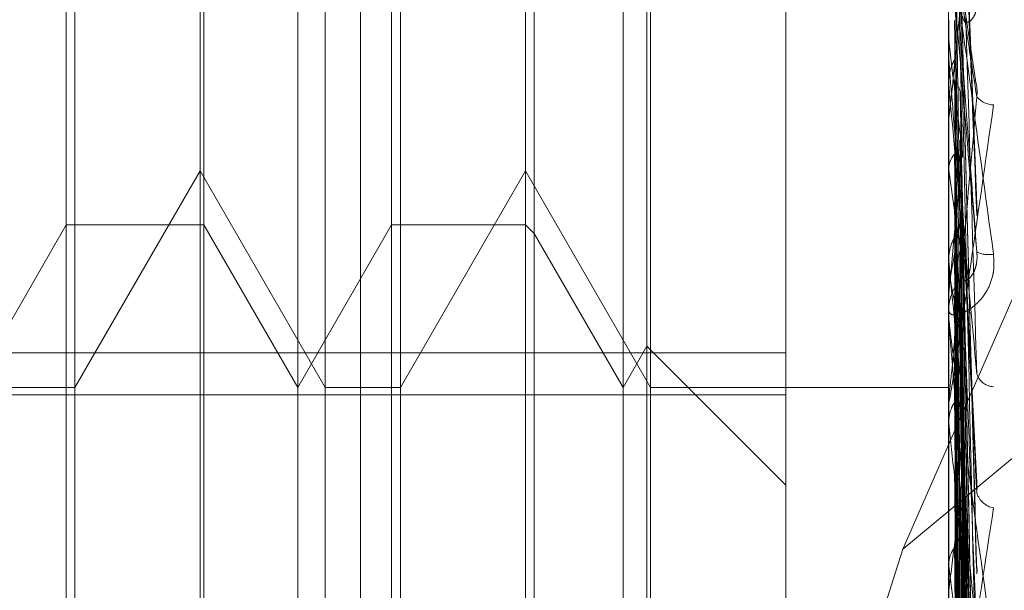
# Model space of a CAD drawing. Units: inches. Extents: x 0 to 23.4, y 0 to 16.5.
# Drawn here: x 11.7 to 11.7, y 5.3 to 5.3 of the extents above; entities that cross this region are included whole.
import ezdxf

# ---------------------------------------------------------------- set-up
doc = ezdxf.new("R2010")
doc.units = ezdxf.units.IN
doc.header["$MEASUREMENT"] = 0
doc.linetypes.add('HIDDEN', pattern=[0.07500000000000001, 0.05, -0.025])

msp = doc.modelspace()

# ---------------------------------------------------------------- linework, layer by layer
at = {"color": 7, "linetype": 'HIDDEN', "lineweight": 0}
for p, q in [((11.7265114388, 5.0863661767), (11.7265114388, 11.5319568132)), ((11.7324781055, 11.4758281617), (11.7324781055, 5.1424948283)), ((11.73392255, 11.4758281617), (11.73392255, 5.1424948283)), ((11.7344160758, 5.3558418542), (11.7344160758, 5.2707368785)), ((11.7322288492, 5.2974391797), (11.7322288492, 5.3232599903)), ((11.7606627949, 5.3223241407), (11.7337999737, 5.300055852)), ((11.7256671694, 5.2960381354), (11.7256671694, 5.3222848546)), ((11.7260369417, 5.2960381354), (11.7260369417, 5.3222848546)), ((11.7300416226, 5.2960381354), (11.7300416226, 5.3222848546)), ((11.7304113949, 5.2960381354), (11.7304113949, 5.3222848546)), ((11.7303618548, 5.2965927938), (11.7303618548, 5.3217301961)), ((11.7337999737, 5.300055852), (11.7431649822, 5.321454957)), ((11.7288464997, 5.3202148411), (11.7288464997, 5.298133658)), ((11.722555512, 5.298225362), (11.722555512, 5.320097628)), ((11.7244043735, 5.320097628), (11.7244043735, 5.2982506007)), ((11.7269299652, 5.298225362), (11.7269299652, 5.320097628)), ((11.7287292866, 5.320097628), (11.7287292866, 5.2982506007)), ((11.7347997089, 5.3045744992), (11.7345762314, 5.3102937317)), ((11.7226727252, 5.3100525625), (11.7226727252, 5.2960381354)), ((11.7270471784, 5.3100525625), (11.7270471784, 5.2960381354)), ((11.7243548334, 5.2989516324), (11.7243548334, 5.3098547379)), ((11.7347862437, 5.2998843961), (11.7345723473, 5.3081370345)), ((11.7347758497, 5.3063631056), (11.7345668333, 5.3077562505)), ((11.7344185727, 5.3066635695), (11.7344185727, 5.3071698102)), ((11.7344185727, 5.3068960101), (11.7344167003, 5.3069178793)), ((11.7344185727, 5.3053919959), (11.7344185727, 5.3067791206)), ((11.7344185727, 5.3066184944), (11.7344167003, 5.3065971891)), ((11.734416076, 5.3063420713), (11.7344160758, 5.3062727437)), ((11.7344160758, 5.306327723), (11.7344167003, 5.3063277496)), ((11.7344185727, 5.3062998632), (11.7344167003, 5.3063277496)), ((11.7344185727, 5.3031354809), (11.7344185727, 5.3062998632)), ((11.73478671, 5.2956097446), (11.7345726051, 5.3061912452)), ((11.7344185727, 5.3058362506), (11.7344167003, 5.3058086235)), ((11.7344185727, 5.3053919959), (11.7344185727, 5.3058362506)), ((11.7347883454, 5.2937487404), (11.734573503, 5.3055340814)), ((11.7347993232, 5.3008589732), (11.7345759168, 5.3052337613)), ((11.7226727252, 5.3022270243), (11.7243548334, 5.3051405212)), ((11.7243548334, 5.3051405212), (11.7260369417, 5.3022270243)), ((11.7270471784, 5.3022270243), (11.7287292866, 5.3051405212)), ((11.7287292866, 5.3051405212), (11.7304113949, 5.3022270243)), ((11.7344185727, 5.3051492321), (11.7344167003, 5.3051672276)), ((11.7344185727, 5.3049222404), (11.7344167003, 5.3049049218)), ((11.7347870116, 5.2920496712), (11.7345727715, 5.3045775338)), ((11.7212927162, 5.3022270243), (11.722555512, 5.3044142509)), ((11.722555512, 5.3044142509), (11.7244043735, 5.3044142509)), ((11.7244043735, 5.3044142509), (11.7256671694, 5.3022270243)), ((11.7256671694, 5.3022270243), (11.7269299652, 5.3044142509)), ((11.7269299652, 5.3044142509), (11.7287292866, 5.3044142509)), ((11.7287292866, 5.3044142509), (11.7288464997, 5.3042970378)), ((11.7288464997, 5.3042970378), (11.7300416226, 5.3022270243)), ((11.7347881108, 5.2905918175), (11.7345733751, 5.3040627989)), ((11.7344185727, 5.3039277297), (11.7344167003, 5.303953939)), ((11.7344185727, 5.3037711503), (11.7344167003, 5.3037846217)), ((11.7344185727, 5.3036028867), (11.7344167003, 5.3035901807)), ((11.7344185727, 5.3034937805), (11.7344167003, 5.3034680282)), ((11.7344160758, 5.3031913205), (11.7344160758, 5.303260623)), ((11.7344185727, 5.298112591), (11.7344185727, 5.3032543788)), ((11.7344185727, 5.3022040025), (11.7344185727, 5.3032543788)), ((11.7347872363, 5.2893323921), (11.7345728954, 5.3033538005)), ((11.7345731434, 5.3029433071), (11.7345721573, 5.3029757326)), ((11.7345741623, 5.30293906), (11.7345732708, 5.3029999885)), ((11.7347879201, 5.2883302444), (11.7345749137, 5.3028877119)), ((11.7347859002, 5.2959473579), (11.7345749874, 5.3028826703)), ((11.7300416226, 5.3022270243), (11.7303618548, 5.3027816827)), ((11.7303618548, 5.3027816827), (11.7322288492, 5.3009146883)), ((11.7344185727, 5.3028115721), (11.7344167003, 5.3028200326)), ((11.7344185727, 5.3027081182), (11.7344167003, 5.3027004839)), ((11.7322288492, 5.3026946584), (11.716918263, 5.3026946584)), ((11.734787422, 5.2875559258), (11.7345729975, 5.3025640944)), ((11.7345745646, 5.3025401712), (11.7346012087, 5.30059893)), ((11.7347877509, 5.2870456428), (11.7345731782, 5.3023839428)), ((11.7216624885, 5.3022270243), (11.7226727252, 5.3022270243)), ((11.7260369417, 5.3022270243), (11.7270471784, 5.3022270243)), ((11.7304113949, 5.3022270243), (11.7344160758, 5.3022270243)), ((11.7344185727, 5.3023051793), (11.7344167003, 5.302308323)), ((11.7344185727, 5.3022702741), (11.7344167003, 5.3022679875)), ((11.734787589, 5.2867843916), (11.7345730893, 5.3022368761)), ((11.716918263, 5.3021289526), (11.7322288492, 5.3021289526)), ((11.7344160758, 5.3020369451), (11.7344160758, 5.3019684005)), ((11.7344185727, 5.3017447581), (11.7344167003, 5.301768343)), ((11.7344185727, 5.3013561564), (11.7344167003, 5.3013332096)), ((11.7347865169, 5.2913839575), (11.7345724984, 5.3008950678)), ((11.7337999737, 5.300055852), (11.7301431384, 5.2885003683)), ((11.7344185727, 5.2998298468), (11.7344167003, 5.2998499548))]:
    msp.add_line(p, q, dxfattribs=at)
for centre, radius, start, end in [((11.8216641099, 5.31683619), 0.0878099706283836, 186.499874536, 187.3422388635), ((11.7350086896, 5.3067179127), 0.0005926138591481, 180.0004261956, 185.2614616762), ((12.3461713662, 5.3611247652), 0.6142045671009546, 185.1211307516, 185.2812111734), ((11.7350331118, 5.3063381689), 0.0003123197030561, 220.6178184114, 267.5981030967), ((11.457030618, 5.3303766488), 0.2786875777754383, 354.4645051189, 354.8066014416), ((11.7715744905, 5.3102705324), 0.0375071985758571, 187.8477839092, 189.4299255806), ((11.7124283934, 5.3078601261), 0.0223984836649235, 349.0432359359, 351.3846185971), ((11.7349577187, 5.3043996473), 0.0003855998271439, 245.2100813694, 279.2984617201), ((11.9989306137, 5.3291367379), 0.2657105830606999, 185.4440639651, 185.7868765684), ((11.7465171164, 5.3059706998), 0.0122968605202294, 190.3039953096, 193.7789565369), ((11.7350505398, 5.3032594256), 0.0006344651599153, 135.0890139325, 179.8918697532), ((11.7350417527, 5.3031913226), 0.00062567691271, 180.0001884702, 185.1204623523), ((11.7350295947, 5.3024835571), 0.0002457480994982, 198.1242423211, 267.7677705168), ((11.8633410076, 5.3153812183), 0.1296416108561043, 186.0378730148, 186.6596209995), ((11.6564497858, 5.30953411), 0.0786117185628672, 352.667149328, 353.6166775133), ((11.7350796025, 5.3009010209), 0.0002994141113974, 198.726958658, 258.5222405338), ((11.7937489174, 5.3071692838), 0.0597825821992936, 187.0519260902, 188.1771127999)]:
    msp.add_arc(centre, radius, start, end, dxfattribs=at)
for points, knots in [([(11.73449637337321, 5.310563322119627), (11.73449941508294, 5.310406073302342), (11.73451462363496, 5.309619829041725), (11.73454920045341, 5.307868560562599), (11.73458157148417, 5.306282545489624), (11.73460120872644, 5.305320420975835)], [0, 0, 0, 0, 0.0895371415800433, 0.4476858070866888, 1, 1, 1, 1]), ([(11.73457413712824, 5.310220352189702), (11.73458021902822, 5.310058046309734), (11.73461062857042, 5.309246515781893), (11.73468371914576, 5.307343983826658), (11.73475263312125, 5.305624326201992), (11.73479603962114, 5.304541174084503)], [0, 0, 0, 0, 0.084696337423362, 0.4234822757475785, 1, 1, 1, 1]), ([(11.73479603962114, 5.309750275519583), (11.73472778093, 5.309006887930789), (11.73461325770311, 5.30775964535862), (11.73448913655779, 5.306482025931471), (11.73443311989725, 5.305959224567556), (11.73442220583111, 5.305875595874032), (11.73441905688452, 5.305859346250946), (11.73441872131551, 5.305865924264928), (11.73441857268153, 5.305868837872496)], [0, 0, 0, 0, 0.5273188798733389, 0.8847263069758231, 0.959036259596005, 0.9800473728117577, 0.9911623590758711, 1, 1, 1, 1]), ([(11.73457413712825, 5.309581825669856), (11.73458021902823, 5.3093811466901), (11.7346106285704, 5.308377750396622), (11.73468371914576, 5.305995171939881), (11.73475263312126, 5.303793724674007), (11.73479603962114, 5.3024071101332)], [0, 0, 0, 0, 0.0846963374234388, 0.4234822757478219, 1, 1, 1, 1]), ([(11.73449637337321, 5.309250485810098), (11.73449941508294, 5.309044969786514), (11.73451462363496, 5.308017389440926), (11.73454920045341, 5.305717372476038), (11.73458157148417, 5.303615321033552), (11.73460120872644, 5.302340153315088)], [0, 0, 0, 0, 0.0895371415801113, 0.4476858070864237, 1, 1, 1, 1]), ([(11.73441622481665, 5.308985243378299), (11.73441619904522, 5.308773799274382), (11.73441611350338, 5.308071963044333), (11.73441609140215, 5.307370500943653), (11.73441607595942, 5.306880370231921)], [0, 0, 0, 0, 0.301272711300082, 1, 1, 1, 1]), ([(11.73441607576427, 5.30843333418748), (11.73441629773802, 5.308431190442655), (11.73441677714203, 5.308426560526353), (11.73442144148093, 5.30839105661842), (11.7344376618295, 5.308270766568669), (11.73452458242036, 5.307635623019292), (11.73472679706758, 5.306161823420472), (11.73491093806562, 5.304816237152382), (11.73502002286764, 5.304019114223714)], [0, 0, 0, 0, 0.0132216410977166, 0.0285552137114413, 0.0542426430596142, 0.1337588501397821, 0.486840272760837, 1, 1, 1, 1]), ([(11.73479603962113, 5.304049579998104), (11.73472778093, 5.304828669481291), (11.73461325770311, 5.30613581206156), (11.73448913655778, 5.307558405089211), (11.73443311989725, 5.308204712166317), (11.7344222058311, 5.308332087228436), (11.73441905688451, 5.308369464837223), (11.73441872131551, 5.308374109391072), (11.73441857268153, 5.308376166608841)], [0, 0, 0, 0, 0.527318879874326, 0.8847263069753007, 0.9590362595957426, 0.9800473728103746, 0.9911623590751206, 1, 1, 1, 1]), ([(11.73449637337321, 5.308337306306508), (11.73449941557935, 5.308105652330239), (11.73451462661344, 5.306947382192272), (11.73454038872445, 5.305018213835807), (11.73456372626303, 5.30332609625479), (11.73457434589833, 5.302556106243377)], [0, 0, 0, 0, 0.1199032061741469, 0.5995161636961022, 1, 1, 1, 1]), ([(11.73457413712824, 5.308027264198343), (11.73458021902822, 5.307791022236811), (11.7346106285704, 5.306609810787288), (11.73468371914576, 5.303833035234022), (11.73475263312126, 5.301311176290384), (11.73479603962114, 5.299722745654176)], [0, 0, 0, 0, 0.084696337423554, 0.4234822757476986, 1, 1, 1, 1]), ([(11.73457413712824, 5.30758751067405), (11.73458021902822, 5.307544389679939), (11.73461062857041, 5.307328784409701), (11.73468371914576, 5.306834437446017), (11.73475263312125, 5.306405204430828), (11.73479603962114, 5.306134845585769)], [0, 0, 0, 0, 0.0846963374235692, 0.423482275747729, 1, 1, 1, 1]), ([(11.73457413712825, 5.30745546334868), (11.73458021902823, 5.307184858255187), (11.73461062857041, 5.305831830907048), (11.73468371914576, 5.30262517344769), (11.73475263312125, 5.299671871615418), (11.73479603962113, 5.297811690212255)], [0, 0, 0, 0, 0.0846963374235424, 0.423482275747865, 0.9999999999999999, 0.9999999999999999, 0.9999999999999999, 0.9999999999999999]), ([(11.73460120872646, 5.307220431594427), (11.7346121761166, 5.30717997074083), (11.7346271085974, 5.307124881889969), (11.7347026108458, 5.30714667842215), (11.73475217974132, 5.307200359585182), (11.73478753990987, 5.307291068098627), (11.73480085560212, 5.307382775548438), (11.73479740087257, 5.307445585119558), (11.73479603962114, 5.30747033369034)], [0, 0, 0, 0, 0.4235571565778483, 0.5766877106310603, 0.7311347586953134, 0.8323151788329821, 0.9339279095248246, 1, 1, 1, 1]), ([(11.73449637337321, 5.307161660669387), (11.73449941508294, 5.30688677909657), (11.73451462363496, 5.305512370927986), (11.7345492004534, 5.302438200675754), (11.73458157148417, 5.29963226422888), (11.73460120872643, 5.297930098665852)], [0, 0, 0, 0, 0.0895371415799288, 0.4476858070864192, 1, 1, 1, 1]), ([(11.73457413712824, 5.30700140339802), (11.73458021902822, 5.306920147282118), (11.7346106285704, 5.306513866137886), (11.73468371914575, 5.305539898201241), (11.73475263312125, 5.304625516813643), (11.73479603962113, 5.304049579998104)], [0, 0, 0, 0, 0.0846963374232644, 0.4234822757480467, 1, 1, 1, 1]), ([(11.73441622481665, 5.306927967048776), (11.73441619904522, 5.306647870474252), (11.73441611350338, 5.305718159405551), (11.73441609140215, 5.304788776622007), (11.73441607595942, 5.304139391509628)], [0, 0, 0, 0, 0.3012727114409502, 1, 1, 1, 1]), ([(11.73441622481665, 5.306585113881813), (11.73441619904522, 5.306292383524287), (11.73441611350338, 5.30532073774812), (11.73441609140215, 5.30434877444932), (11.73441607595942, 5.30366963716895)], [0, 0, 0, 0, 0.3012727114193413, 1, 1, 1, 1]), ([(11.73441622481664, 5.306341662000256), (11.7344233069333, 5.306409384814525), (11.73443405940702, 5.306512205456416), (11.73448051556351, 5.306604677502308), (11.73449637337321, 5.306636242836533)], [0, 0, 0, 0, 0.6586499852825431, 1, 1, 1, 1]), ([(11.73479603962114, 5.3024071101332), (11.73472778093, 5.303139030930362), (11.73461325770311, 5.30436703472197), (11.73448913655779, 5.305765487782327), (11.73443311989726, 5.306445613338089), (11.73442220583111, 5.306594730923071), (11.73441905688452, 5.306644930443132), (11.73441872131551, 5.306657847966292), (11.73441857268153, 5.306663569540209)], [0, 0, 0, 0, 0.5273188798746096, 0.8847263069771207, 0.9590362595954555, 0.9800473728103604, 0.9911623590750916, 1, 1, 1, 1]), ([(11.73449637337321, 5.306636242836533), (11.73449941508294, 5.306549636952612), (11.73451462363496, 5.306116607437066), (11.7345492004534, 5.305144124085326), (11.73458157148416, 5.304249853932939), (11.73460120872643, 5.303707362723225)], [0, 0, 0, 0, 0.0895371415803767, 0.4476858070867499, 1, 1, 1, 1]), ([(11.73441622481664, 5.306341662000256), (11.73441619904522, 5.306248460293874), (11.73441611350338, 5.305939100358898), (11.73441609140215, 5.30563015796502), (11.73441607595942, 5.305414291483785)], [0, 0, 0, 0, 0.3012727113108982, 1, 1, 1, 1]), ([(11.73449637337321, 5.306364761388916), (11.73449941508294, 5.30606706641334), (11.73451462363496, 5.304578591205684), (11.7345492004534, 5.301257676202933), (11.73458157148417, 5.298240752051248), (11.73460120872644, 5.296410594991562)], [0, 0, 0, 0, 0.0895371415802865, 0.4476858070869034, 0.9999999999999999, 0.9999999999999999, 0.9999999999999999, 0.9999999999999999]), ([(11.73449637337321, 5.306364761388916), (11.73450828073629, 5.306347464773201), (11.73455287459411, 5.306282687809824), (11.73458018319038, 5.306190209166397), (11.73457543497964, 5.306118463438705), (11.73457413712824, 5.3060988528321)], [0, 0, 0, 0, 0.2093091832000938, 0.7838766564443306, 0.9999999999999999, 0.9999999999999999, 0.9999999999999999, 0.9999999999999999]), ([(11.7347739021064, 5.306362548216901), (11.73477780871938, 5.30634961697352), (11.7347917692503, 5.306303406349554), (11.73480061415986, 5.306221240258366), (11.73479733262819, 5.306159265298468), (11.73479603962114, 5.306134845585764)], [0, 0, 0, 0, 0.1905856940230831, 0.6810701476408021, 1, 1, 1, 1]), ([(11.73441607576427, 5.30203694508587), (11.73441629773802, 5.302033157431719), (11.73441677714203, 5.302024977110308), (11.73442144148094, 5.302036869677099), (11.7344376618295, 5.30211068132864), (11.73452458242036, 5.302619063575629), (11.73472679706758, 5.303960790415188), (11.73491093806562, 5.30525778582843), (11.73502002286764, 5.306026123620507)], [0, 0, 0, 0, 0.0132216410988718, 0.0285552137108698, 0.0542426430594333, 0.13375885014002, 0.486840272760509, 1, 1, 1, 1]), ([(11.73479603962114, 5.306134845585769), (11.73472778093, 5.305372836242523), (11.73461325770311, 5.304094350419498), (11.73448913655778, 5.302764063003488), (11.73443311989725, 5.302203848405113), (11.73442220583111, 5.302108306298096), (11.73441905688451, 5.302086621102521), (11.73441872131551, 5.302090512376012), (11.73441857268153, 5.302092235942413)], [0, 0, 0, 0, 0.527318879874299, 0.8847263069755322, 0.9590362595945076, 0.9800473728102689, 0.9911623590753292, 1, 1, 1, 1]), ([(11.73457413712824, 5.306098852832099), (11.73458021902822, 5.305797213189013), (11.73461062857041, 5.304289012877231), (11.73468371914576, 5.300738353629229), (11.73475263312125, 5.297505439919489), (11.73479603962114, 5.295469140786373)], [0, 0, 0, 0, 0.0846963374235659, 0.423482275747821, 1, 1, 1, 1]), ([(11.73441622481664, 5.305794024543352), (11.73441619904522, 5.305681018923638), (11.73441611350338, 5.305305924813133), (11.73441609140215, 5.304930417879465), (11.73441607595942, 5.304668040937865)], [0, 0, 0, 0, 0.3012727114328457, 1, 1, 1, 1]), ([(11.73449637337321, 5.305504839563303), (11.73449941508294, 5.305385341554787), (11.73451462363496, 5.304787851379833), (11.7345492004534, 5.303458357831637), (11.73458157148417, 5.302256611389446), (11.73460120872643, 5.301527595801202)], [0, 0, 0, 0, 0.0895371415803596, 0.4476858070868178, 0.9999999999999999, 0.9999999999999999, 0.9999999999999999, 0.9999999999999999]), ([(11.73449637337321, 5.305504839563303), (11.73450828073629, 5.305481907322785), (11.7345528745941, 5.305396024573896), (11.73458018319038, 5.305272898428942), (11.73457543497964, 5.305176736482397), (11.73457413712824, 5.305150452072652)], [0, 0, 0, 0, 0.2093091832018418, 0.7838766564389447, 1, 1, 1, 1]), ([(11.73456826409146, 5.305534746094695), (11.73457131532802, 5.305542833213015), (11.73458108052537, 5.30556871527921), (11.73457696601645, 5.305595813157919), (11.73457413712825, 5.305614444025157)], [0, 0, 0, 0, 0.3124603058922908, 0.9999999999999999, 0.9999999999999999, 0.9999999999999999, 0.9999999999999999]), ([(11.73457413712825, 5.305614444025156), (11.73458021902823, 5.305283693191059), (11.73461062857041, 5.303629936721886), (11.73468371914575, 5.299715097215373), (11.73475263312125, 5.296116680839668), (11.73479603962114, 5.293850164376713)], [0, 0, 0, 0, 0.0846963374235946, 0.4234822757479378, 1, 1, 1, 1]), ([(11.73441622481665, 5.305175098807545), (11.7344233069333, 5.305219223573794), (11.73443405940702, 5.305286216312327), (11.73448051556351, 5.305347781904763), (11.73449637337321, 5.305368797320646)], [0, 0, 0, 0, 0.6586499852919251, 1, 1, 1, 1]), ([(11.73449637337321, 5.305368797320646), (11.73449941508294, 5.305034485134839), (11.73451462363496, 5.303362923835458), (11.7345492004534, 5.299625708818453), (11.73458157148416, 5.296217301221188), (11.73460120872644, 5.294149658511997)], [0, 0, 0, 0, 0.0895371415800216, 0.4476858070867627, 1, 1, 1, 1]), ([(11.73441622481665, 5.305175098807545), (11.73441619958193, 5.30483647431809), (11.73441611578244, 5.303711969463243), (11.73441607657308, 5.302553611870749), (11.73441607579656, 5.30173386550518), (11.73441607576427, 5.301699781879911)], [0, 0, 0, 0, 0.2922709278860839, 0.97057385857505, 1, 1, 1, 1]), ([(11.73457413712824, 5.305150452072653), (11.73458021902822, 5.305025734487349), (11.73461062857041, 5.30440214569405), (11.73468371914575, 5.302943856534007), (11.73475263312125, 5.301631499271754), (11.73479603962114, 5.300804891389393)], [0, 0, 0, 0, 0.0846963374232123, 0.423482275747389, 1, 1, 1, 1]), ([(11.73441622481665, 5.304894664953121), (11.73441619904522, 5.304545705631803), (11.73441611350338, 5.303387421764524), (11.73441609140215, 5.302228880240051), (11.73441607595942, 5.301419375661981)], [0, 0, 0, 0, 0.3012727114466643, 1, 1, 1, 1]), ([(11.73449637337321, 5.304716980279585), (11.73449941508294, 5.304364008063523), (11.73451462363496, 5.302599146592201), (11.7345492004534, 5.298660108788906), (11.73458157148416, 5.295079125579108), (11.73460120872644, 5.292906793305403)], [0, 0, 0, 0, 0.0895371415800087, 0.4476858070865929, 1, 1, 1, 1]), ([(11.73449637337321, 5.304244638826513), (11.73450828073629, 5.304266922082221), (11.7345528745941, 5.304350374340317), (11.73458018319038, 5.30447054522066), (11.73457543497964, 5.304565052496561), (11.73457413712824, 5.304590884627181)], [0, 0, 0, 0, 0.2093091832036318, 0.7838766564315192, 0.9999999999999999, 0.9999999999999999, 0.9999999999999999, 0.9999999999999999]), ([(11.73457413712824, 5.304590884627181), (11.73458021902822, 5.304429758736511), (11.7346106285704, 5.303624128163355), (11.73468371914575, 5.301707935998826), (11.73475263312125, 5.299932398621739), (11.73479603962113, 5.298814049805041)], [0, 0, 0, 0, 0.0846963374234987, 0.4234822757478101, 1, 1, 1, 1]), ([(11.73457413712824, 5.304504815902179), (11.73458021902822, 5.304148680620161), (11.7346106285704, 5.30236800173497), (11.73468371914575, 5.298171788868608), (11.73475263312125, 5.294344666317504), (11.73479603962114, 5.291934095843673)], [0, 0, 0, 0, 0.0846963374235226, 0.4234822757477479, 1, 1, 1, 1]), ([(11.73441622481664, 5.303966677670295), (11.7344233069333, 5.304030456158887), (11.73443405940702, 5.304127288300412), (11.73448051556351, 5.304214775179164), (11.73449637337321, 5.304244638826513)], [0, 0, 0, 0, 0.6586499852810536, 1, 1, 1, 1]), ([(11.73449637337321, 5.304244638826513), (11.73449941508294, 5.304078451692848), (11.73451462363496, 5.303247515840424), (11.7345492004534, 5.301386520043011), (11.73458157148416, 5.299683796382549), (11.73460120872643, 5.29865087292435)], [0, 0, 0, 0, 0.0895371415801859, 0.4476858070871208, 1, 1, 1, 1]), ([(11.73449637337321, 5.303936694516563), (11.73450828073629, 5.303948707323071), (11.73455287459411, 5.303993696073475), (11.73458018319038, 5.304059027199443), (11.73457543497964, 5.304111079285918), (11.73457413712825, 5.304125306934361)], [0, 0, 0, 0, 0.2093091831983457, 0.7838766564247545, 1, 1, 1, 1]), ([(11.73457413712825, 5.304125306934361), (11.73458021902823, 5.303746364556566), (11.73461062857041, 5.301851650033989), (11.73468371914576, 5.29737012098008), (11.73475263312125, 5.293256646204346), (11.73479603962114, 5.290665712491919)], [0, 0, 0, 0, 0.0846963374239912, 0.4234822757477032, 0.9999999999999999, 0.9999999999999999, 0.9999999999999999, 0.9999999999999999]), ([(11.73460120872646, 5.30370736272326), (11.7346121761166, 5.303682722003178), (11.7346271085974, 5.303649172810983), (11.73470261084579, 5.303697507259507), (11.73475217974131, 5.303764894049507), (11.73478753990987, 5.3038647824223), (11.73480085560212, 5.303960964047278), (11.73479740087257, 5.304024532434457), (11.73479603962114, 5.304049579998092)], [0, 0, 0, 0, 0.4235571565810162, 0.5766877106363656, 0.7311347587011553, 0.8323151788324346, 0.9339279095241837, 1, 1, 1, 1]), ([(11.73502002286764, 5.304019114223714), (11.73502490214403, 5.303936529133575), (11.7350304098387, 5.303843307634458), (11.73499975113677, 5.303681132854734), (11.7349633613155, 5.30358547612017), (11.73487653012416, 5.303437782418055), (11.73475086860336, 5.303303715856683), (11.73457928087845, 5.303210029238263), (11.73444380981044, 5.303192214549904), (11.7344254394652, 5.303237526626203), (11.73441607576427, 5.303260623020175)], [0, 0, 0, 0, 0.1194461009596991, 0.1348299623654605, 0.2536738278704856, 0.2817546550346737, 0.4371652095508697, 0.610933693530192, 0.8016857882120866, 1, 1, 1, 1]), ([(11.73441622481664, 5.303966677670295), (11.73441619904522, 5.303794274016783), (11.73441611350338, 5.303222022873482), (11.73441609140215, 5.302650164504229), (11.73441607595942, 5.302250591456384)], [0, 0, 0, 0, 0.3012727113428509, 1, 1, 1, 1]), ([(11.73449637337321, 5.303936694516563), (11.73449941508294, 5.303555034631197), (11.73451462363496, 5.301646734781576), (11.7345492004534, 5.297381547687755), (11.73458157148417, 5.293493857671174), (11.73460120872643, 5.291135467810514)], [0, 0, 0, 0, 0.0895371415800096, 0.4476858070869639, 1, 1, 1, 1]), ([(11.73441622481665, 5.303789991879909), (11.73441619958193, 5.303405076869217), (11.73441611578244, 5.302126850362545), (11.73441607657308, 5.300810050586812), (11.73441607579656, 5.29987815588378), (11.73441607576427, 5.299839409326094)], [0, 0, 0, 0, 0.2922709278857263, 0.9705738585815559, 1, 1, 1, 1]), ([(11.73441622481665, 5.303582112948195), (11.73441619904522, 5.303189536962153), (11.73441611350338, 5.301886478400055), (11.73441609140215, 5.300583231358612), (11.73441607595942, 5.299672617086893)], [0, 0, 0, 0, 0.3012727113428303, 1, 1, 1, 1]), ([(11.73449637337321, 5.303453518081074), (11.73449941508294, 5.30305802596007), (11.73451462363496, 5.301080564916937), (11.7345492004534, 5.296665771402402), (11.73458157148417, 5.292650155197848), (11.73460120872643, 5.290214161458451)], [0, 0, 0, 0, 0.0895371415801767, 0.4476858070871144, 0.9999999999999999, 0.9999999999999999, 0.9999999999999999, 0.9999999999999999]), ([(11.73449637337321, 5.303453518081074), (11.73450828073629, 5.303443614208389), (11.73455287459411, 5.303406523553848), (11.73458018319038, 5.303353993048998), (11.73457543497964, 5.303313762474016), (11.73457413712824, 5.303302766056462)], [0, 0, 0, 0, 0.209309183203783, 0.7838766564312135, 1, 1, 1, 1]), ([(11.73457413712824, 5.303302766056462), (11.73458021902822, 5.3029050067925), (11.7346106285704, 5.300916207708315), (11.73468371914575, 5.296226103289714), (11.73475263312125, 5.291943094077719), (11.73479603962113, 5.289245376560781)], [0, 0, 0, 0, 0.0846963374234888, 0.4234822757477945, 1, 1, 1, 1]), ([(11.73441607576427, 5.303191320501973), (11.73441629773802, 5.303185289466673), (11.73441677714203, 5.303172264041113), (11.73442144148093, 5.303122507103764), (11.7344376618295, 5.302976442535821), (11.73452458242036, 5.302284908519455), (11.73472679706757, 5.300789126155355), (11.73491093806562, 5.299471829625677), (11.73502002286763, 5.298691465488077)], [0, 0, 0, 0, 0.0132216410976332, 0.028555213711046, 0.0542426430587332, 0.1337588501389028, 0.4868402727608783, 1, 1, 1, 1]), ([(11.73479603962113, 5.298814049805041), (11.73472778093, 5.299569334355599), (11.73461325770311, 5.300836537440174), (11.73448913655778, 5.302256718730339), (11.73443311989725, 5.302931591866018), (11.7344222058311, 5.30307458268497), (11.73441905688451, 5.303120809012388), (11.73441872131551, 5.303130977116984), (11.73441857268153, 5.303135480887663)], [0, 0, 0, 0, 0.5273188798739893, 0.8847263069754271, 0.9590362595962993, 0.9800473728099912, 0.9911623590744904, 1, 1, 1, 1]), ([(11.73449637337321, 5.303185626307501), (11.73449941508294, 5.302988651591239), (11.73451462363496, 5.302003777791725), (11.7345492004534, 5.299808614437617), (11.73458157148416, 5.297818087791335), (11.73460120872643, 5.296610574373356)], [0, 0, 0, 0, 0.0895371415801404, 0.4476858070867063, 1, 1, 1, 1]), ([(11.73449637337321, 5.303185626307501), (11.73450828073628, 5.303164411866827), (11.7345528745941, 5.303084962391329), (11.73458018319037, 5.302971221356144), (11.73457543497964, 5.302882589253685), (11.73457413712824, 5.302858363012625)], [0, 0, 0, 0, 0.2093091832093971, 0.7838766564283277, 1, 1, 1, 1]), ([(11.73456778130744, 5.303000287360134), (11.7345710414635, 5.30300463491708), (11.73458105708192, 5.30301799117079), (11.73457692451489, 5.303032253519406), (11.73457413712825, 5.30304187337065)], [0, 0, 0, 0, 0.3255072148209464, 0.9999999999999999, 0.9999999999999999, 0.9999999999999999, 0.9999999999999999]), ([(11.73457413712825, 5.30304187337065), (11.73458021902823, 5.302628435414017), (11.7346106285704, 5.30056124275751), (11.73468371914576, 5.295674998292722), (11.73475263312125, 5.291195136812911), (11.73479603962114, 5.288373428945999)], [0, 0, 0, 0, 0.0846963374238281, 0.4234822757478826, 1, 1, 1, 1]), ([(11.73449637337321, 5.302917112183774), (11.73449941508294, 5.302501898781514), (11.73451462363496, 5.300425831310251), (11.7345492004534, 5.295786827114024), (11.73458157148417, 5.291560365924601), (11.73460120872644, 5.28899646726676)], [0, 0, 0, 0, 0.0895371415801061, 0.4476858070865101, 1, 1, 1, 1]), ([(11.73457413712824, 5.302858363012625), (11.73458021902822, 5.302656556454608), (11.73461062857041, 5.301647522261987), (11.73468371914575, 5.299277997275362), (11.73475263312125, 5.29712994777682), (11.73479603962113, 5.295776966619729)], [0, 0, 0, 0, 0.0846963374234314, 0.4234822757478104, 1, 1, 1, 1]), ([(11.73441622481665, 5.3028227076391), (11.73441619904522, 5.30240541339967), (11.73441611350338, 5.301020308730215), (11.73441609140215, 5.299635332319227), (11.73441607595942, 5.298667611506893)], [0, 0, 0, 0, 0.3012727114664006, 1, 1, 1, 1]), ([(11.73441622481664, 5.302694896916298), (11.73441619904522, 5.302272892984521), (11.73441611350338, 5.300872155659387), (11.73441609140215, 5.299471305844879), (11.73441607595942, 5.298492493852129)], [0, 0, 0, 0, 0.3012727113108529, 1, 1, 1, 1]), ([(11.73449637337321, 5.302620039609141), (11.73449941508294, 5.302196321698895), (11.73451462363496, 5.300077731678288), (11.7345492004534, 5.295346744592738), (11.73458157148417, 5.291041630225656), (11.73460120872644, 5.288430018181225)], [0, 0, 0, 0, 0.0895371415803916, 0.4476858070867575, 1, 1, 1, 1]), ([(11.73456723390577, 5.302563718493598), (11.73457073280919, 5.302560561359382), (11.73458103236598, 5.302551267852474), (11.73457687932388, 5.302542161382859), (11.73457413712824, 5.302536148508278)], [0, 0, 0, 0, 0.3397139795198222, 0.9999999999999999, 0.9999999999999999, 0.9999999999999999, 0.9999999999999999]), ([(11.73457413712824, 5.302536148508278), (11.73458021902822, 5.302111141318528), (11.73461062857041, 5.299986102416016), (11.73468371914575, 5.294971619038809), (11.73475263312125, 5.290387522278114), (11.73479603962114, 5.287500160257964)], [0, 0, 0, 0, 0.0846963374232413, 0.4234822757480504, 1, 1, 1, 1]), ([(11.73449637337321, 5.30234690068429), (11.73449941508294, 5.301913140659319), (11.73451462363496, 5.299744340053968), (11.7345492004534, 5.294899184453789), (11.73458157148417, 5.290486707410852), (11.73460120872644, 5.287809965933502)], [0, 0, 0, 0, 0.0895371415802058, 0.4476858070868751, 1, 1, 1, 1]), ([(11.73457413712824, 5.302403301445885), (11.73458021902822, 5.301970310635371), (11.73461062857041, 5.29980535357356), (11.73468371914575, 5.294690995303844), (11.73475263312125, 5.290006660985999), (11.73479603962114, 5.287056162838796)], [0, 0, 0, 0, 0.0846963374233589, 0.423482275747574, 1, 1, 1, 1]), ([(11.73457413712824, 5.302345559623135), (11.73458021902822, 5.302110387467193), (11.7346106285704, 5.300934525053061), (11.73468371914575, 5.298145364838085), (11.73475263312125, 5.295572844018431), (11.73479603962114, 5.293952503240637)], [0, 0, 0, 0, 0.0846963374235117, 0.4234822757477472, 1, 1, 1, 1]), ([(11.73441622481664, 5.302308206257791), (11.73441619904522, 5.301873615743374), (11.73441611350338, 5.300431100381024), (11.73441609140215, 5.29898863381281), (11.73441607595942, 5.29798074305867)], [0, 0, 0, 0, 0.3012727113754595, 1, 1, 1, 1]), ([(11.73441622481664, 5.302265083156451), (11.73441619904522, 5.301828903600549), (11.73441611350338, 5.300381113809329), (11.73441609140215, 5.298933291584373), (11.73441607595942, 5.297921658686716)], [0, 0, 0, 0, 0.301272711375469, 1, 1, 1, 1]), ([(11.73449637337321, 5.302246668947372), (11.73449941508294, 5.301810039517146), (11.73451462363496, 5.299626891882338), (11.7345492004534, 5.294750701425523), (11.73458157148417, 5.290311686945994), (11.73460120872644, 5.287618847060306)], [0, 0, 0, 0, 0.0895371415802353, 0.4476858070867811, 1, 1, 1, 1]), ([(11.73457413712824, 5.302232670813215), (11.73458021902822, 5.301795776564857), (11.73461062857041, 5.299611302286695), (11.73468371914576, 5.294453676445247), (11.73475263312125, 5.289734173336529), (11.73479603962114, 5.286761523599523)], [0, 0, 0, 0, 0.0846963374229672, 0.4234822757478002, 1, 1, 1, 1]), ([(11.73441622481664, 5.301779447572901), (11.7344233069333, 5.301836976615065), (11.73443405940702, 5.301924320490339), (11.73448051556351, 5.302003660198204), (11.73449637337321, 5.302030742808652)], [0, 0, 0, 0, 0.6586499852785754, 1, 1, 1, 1]), ([(11.73449637337321, 5.302030742808652), (11.73449941508294, 5.301790980861246), (11.73451462363496, 5.300592170858618), (11.73454920045339, 5.297909923852453), (11.73458157148416, 5.295460287553406), (11.73460120872644, 5.293974264391749)], [0, 0, 0, 0, 0.0895371415800112, 0.4476858070866006, 1, 1, 1, 1]), ([(11.73441622481664, 5.301779447572901), (11.73441619904522, 5.301534073089492), (11.73441611350338, 5.300719613385423), (11.73441609140215, 5.299905507492482), (11.73441607595942, 5.29933666948931)], [0, 0, 0, 0, 0.301272711448307, 1, 1, 1, 1]), ([(11.73441622481664, 5.30132041588674), (11.73441619904522, 5.301058441691944), (11.73441611350338, 5.3001888833651), (11.73441609140215, 5.299318982835061), (11.73441607595942, 5.298711159596303)], [0, 0, 0, 0, 0.3012727113396975, 1, 1, 1, 1]), ([(11.73449637337321, 5.301082396515518), (11.73449941508294, 5.300815064270972), (11.73451462363496, 5.299478402752087), (11.7345492004534, 5.296496908515122), (11.73458157148417, 5.293789544484013), (11.73460120872644, 5.29214717591737)], [0, 0, 0, 0, 0.0895371415799502, 0.4476858070866182, 1, 1, 1, 1]), ([(11.73449637337321, 5.301082396515518), (11.73450828073628, 5.30106366661985), (11.7345528745941, 5.300993521928796), (11.73458018319037, 5.300893276900744), (11.73457543497964, 5.300815378037478), (11.73457413712824, 5.300794085564579)], [0, 0, 0, 0, 0.2093091832140828, 0.7838766564425538, 1, 1, 1, 1]), ([(11.73457413712824, 5.300794085564579), (11.73458021902822, 5.300522483848659), (11.7346106285704, 5.299164473381449), (11.73468371914575, 5.295969353374998), (11.73475263312125, 5.293063247745727), (11.73479603962114, 5.291232793578082)], [0, 0, 0, 0, 0.0846963374232983, 0.4234822757478722, 1, 1, 1, 1]), ([(11.73441607576427, 5.297084569645621), (11.73441629773802, 5.297076969139716), (11.73441677714203, 5.297060554076801), (11.73442144148094, 5.297056047429582), (11.7344376618295, 5.297095295342123), (11.73452458242036, 5.297495506531576), (11.73472679706758, 5.298687759278458), (11.73491093806562, 5.299893384304848), (11.73502002286764, 5.300607594441129)], [0, 0, 0, 0, 0.0132216410986279, 0.0285552137113641, 0.0542426430602802, 0.1337588501394307, 0.4868402727608417, 1, 1, 1, 1]), ([(11.73449637337321, 5.300074570753287), (11.73450828073629, 5.300092001241135), (11.73455287459411, 5.300157279564449), (11.73458018319038, 5.300251607514183), (11.73457543497964, 5.300326193369294), (11.73457413712824, 5.300346580281658)], [0, 0, 0, 0, 0.2093091832002762, 0.783876656444566, 1, 1, 1, 1]), ([(11.73457413712824, 5.300346580281658), (11.73458021902822, 5.300045861594897), (11.73461062857041, 5.29854226607113), (11.73468371914576, 5.29498094532296), (11.73475263312125, 5.29170441866579), (11.73479603962114, 5.289640649264362)], [0, 0, 0, 0, 0.0846963374235454, 0.423482275747824, 1, 1, 1, 1]), ([(11.73441622481664, 5.299859023902565), (11.7344233069333, 5.299908224248824), (11.73443405940702, 5.299982923022621), (11.73448051556351, 5.300051248015845), (11.73449637337321, 5.300074570753289)], [0, 0, 0, 0, 0.658649985272102, 1, 1, 1, 1]), ([(11.73449637337321, 5.300074570753289), (11.73449941508294, 5.299769899613619), (11.73451462363496, 5.298246543577771), (11.7345492004534, 5.294839988758144), (11.73458157148417, 5.291731976058831), (11.73460120872644, 5.289846561942582)], [0, 0, 0, 0, 0.089537141580289, 0.4476858070868971, 1, 1, 1, 1]), ([(11.73441622481664, 5.299859023902565), (11.73441619958193, 5.299549548330195), (11.73441611578244, 5.298521841255179), (11.73441607657308, 5.297463244152268), (11.73441607579655, 5.296714107813592), (11.73441607576427, 5.296682960030186)], [0, 0, 0, 0, 0.2922709278855832, 0.9705738585749749, 1, 1, 1, 1]), ([(11.73478565697391, 5.299884334557206), (11.73479144830871, 5.299849123212015), (11.7348012009459, 5.299789827127993), (11.73479753048144, 5.299742122289246), (11.73479603962114, 5.299722745654161)], [0, 0, 0, 0, 0.5938224382292911, 1, 1, 1, 1])]:
    msp.add_open_spline(points, degree=3, knots=knots, dxfattribs=at)

doc.saveas('drawing.dxf')
